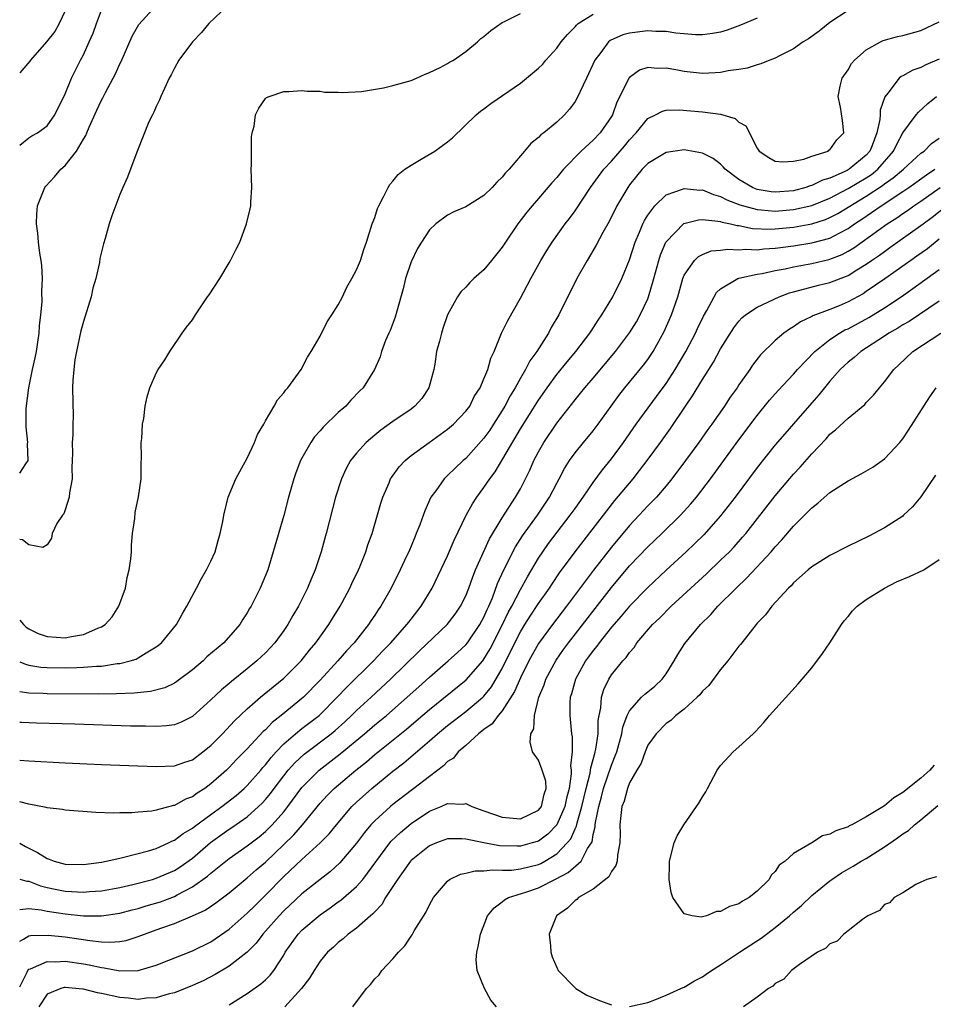
# Model space of a CAD drawing. Units: inches. Extents: x 2514000 to 2517000, y 1536000 to 1539000.
# Drawn here: x 2514000 to 2514100, y 1536679 to 1536787 of the extents above; entities that cross this region are included whole.
import ezdxf

# ---------------------------------------------------------------- set-up
doc = ezdxf.new("R2010")
doc.units = ezdxf.units.IN
doc.header["$MEASUREMENT"] = 0
doc.layers.add('LD25141536_2ft', color=62, linetype='Continuous')

msp = doc.modelspace()

# ---------------------------------------------------------------- linework, layer by layer
at = {"layer": 'LD25141536_2ft'}
for points, elevation in [([(2514000, 1536737.62), (2514000.66, 1536738.66), (2514000.93, 1536739), (2514000.85, 1536740.85), (2514000.88, 1536741), (2514000.72, 1536742.72), (2514000.72, 1536744.72), (2514001, 1536747), (2514001.4, 1536749), (2514001.69, 1536750.31), (2514001.83, 1536751), (2514002, 1536752), (2514002.15, 1536753), (2514002.18, 1536753.82), (2514002.33, 1536755), (2514002.46, 1536756.46), (2514002.44, 1536757.56), (2514002.51, 1536759), (2514002.43, 1536760.43), (2514002.37, 1536761), (2514002.22, 1536761.78), (2514002.06, 1536763), (2514001.98, 1536763.98), (2514001.83, 1536765), (2514001.89, 1536766.11), (2514001.97, 1536767), (2514002.76, 1536769), (2514002.86, 1536769.14), (2514003.83, 1536770.17), (2514004.52, 1536771), (2514005, 1536771.41), (2514006.25, 1536773), (2514007, 1536774.3), (2514007.27, 1536774.73), (2514007.37, 1536775), (2514007.64, 1536775.64), (2514008.49, 1536777.51), (2514009, 1536778.61), (2514009.15, 1536778.85), (2514009.43, 1536779.43), (2514010.27, 1536781), (2514010.51, 1536781.49), (2514011, 1536782.6), (2514011.14, 1536782.86), (2514012.37, 1536785.63), (2514013.08, 1536786.92), (2514014.98, 1536789)], 6562), ([(2514022.86, 1536789), (2514020.79, 1536787), (2514019.98, 1536786.02), (2514018.98, 1536785), (2514017.49, 1536783), (2514017, 1536782.12), (2514016.63, 1536781.37), (2514016.42, 1536781), (2514015.89, 1536779.89), (2514015.49, 1536779), (2514015.36, 1536778.64), (2514015, 1536777.91), (2514014.74, 1536777.26), (2514014.59, 1536777), (2514014.2, 1536776.2), (2514012.95, 1536773.05), (2514012.87, 1536772.87), (2514011.84, 1536770.15), (2514011.32, 1536769), (2514011, 1536768.22), (2514010.11, 1536765.89), (2514009.84, 1536765), (2514009.39, 1536763.39), (2514009.19, 1536762.81), (2514008.8, 1536761.2), (2514008.75, 1536760.75), (2514008.36, 1536759), (2514008.05, 1536757.95), (2514007.84, 1536757), (2514007, 1536754.3), (2514006.73, 1536753.27), (2514006.24, 1536751), (2514006.07, 1536750.07), (2514005.93, 1536749), (2514005.83, 1536747.83), (2514005.81, 1536747), (2514005.88, 1536743.88), (2514005.85, 1536743), (2514005.85, 1536741.84), (2514005.77, 1536741), (2514005.81, 1536739.81), (2514005.76, 1536739), (2514005.74, 1536738.26), (2514005.75, 1536737), (2514005.47, 1536735.47), (2514005.44, 1536735), (2514005, 1536733.61), (2514004.84, 1536733.16), (2514004.69, 1536733), (2514004.09, 1536732.09), (2514003.58, 1536731), (2514003.51, 1536730.49), (2514003, 1536729.74), (2514002.53, 1536729.47), (2514001, 1536729.76), (2514000.31, 1536730.31), (2514000, 1536730.35)], 6560), ([(2514000, 1536773.65), (2514001, 1536774.45), (2514001.34, 1536774.66), (2514001.96, 1536775), (2514003, 1536775.77), (2514003.86, 1536777), (2514005, 1536779.28), (2514005.69, 1536781), (2514006.69, 1536783), (2514007, 1536783.59), (2514007.64, 1536785), (2514008.06, 1536785.94), (2514008.42, 1536787), (2514009, 1536788.48)], 6564), ([(2514091, 1536788.44), (2514089, 1536787.13), (2514087.81, 1536786.19), (2514086.65, 1536785.35), (2514086.08, 1536785), (2514085, 1536784.23), (2514083.48, 1536783.48), (2514083, 1536783.22), (2514082.39, 1536783), (2514081.42, 1536782.58), (2514081, 1536782.49), (2514079.9, 1536782.1), (2514079, 1536781.97), (2514077.82, 1536781.82), (2514077, 1536781.63), (2514076.41, 1536781.59), (2514075, 1536781.54), (2514073, 1536781.74), (2514072.07, 1536781.93), (2514071, 1536782.1), (2514070.07, 1536782.07), (2514069, 1536782.2), (2514068.1, 1536781.9), (2514067, 1536781.09), (2514066.95, 1536781.05), (2514065.61, 1536778.39), (2514065.12, 1536777), (2514065, 1536776.8), (2514063.77, 1536775), (2514063, 1536774.2), (2514061.69, 1536773), (2514059.73, 1536771), (2514059, 1536770.1), (2514058.47, 1536769.53), (2514057, 1536767.8), (2514056.29, 1536767), (2514055.71, 1536766.29), (2514054.73, 1536765), (2514053.35, 1536763), (2514053, 1536762.45), (2514051.81, 1536761), (2514051, 1536759.96), (2514049.9, 1536759), (2514049.43, 1536758.57), (2514049, 1536758.05), (2514048.46, 1536757.54), (2514048.09, 1536757), (2514046.99, 1536755), (2514046.48, 1536753.52), (2514046.32, 1536753), (2514046.11, 1536752.11), (2514045.8, 1536751), (2514045.59, 1536749.59), (2514045.48, 1536749), (2514044.93, 1536747), (2514044.17, 1536745.83), (2514043.42, 1536745), (2514043, 1536744.67), (2514041, 1536743.3), (2514039.66, 1536742.34), (2514039, 1536741.81), (2514038.06, 1536741), (2514037, 1536739.82), (2514036.35, 1536739), (2514035.87, 1536738.13), (2514035.35, 1536737), (2514034.7, 1536735), (2514033.68, 1536731), (2514033.52, 1536730.48), (2514033.13, 1536729), (2514032.46, 1536727), (2514032.01, 1536725.99), (2514031.62, 1536725), (2514030.62, 1536723), (2514030.01, 1536721.99), (2514029.45, 1536721), (2514029, 1536720.35), (2514028.02, 1536719), (2514027.54, 1536718.46), (2514027, 1536717.9), (2514026.54, 1536717.46), (2514026.06, 1536717), (2514025, 1536716.13), (2514023.25, 1536714.74), (2514023, 1536714.52), (2514022.16, 1536713.84), (2514021, 1536712.72), (2514019, 1536710.91), (2514017.74, 1536710.26), (2514017, 1536709.99), (2514016.14, 1536709.86), (2514015, 1536709.8), (2514013.83, 1536709.83), (2514013, 1536709.82), (2514012.16, 1536709.84), (2514006.05, 1536710.05), (2514001.85, 1536710.15), (2514000.22, 1536710.22), (2514000, 1536710.24)], 6552), ([(2514005, 1536788.42), (2514004.34, 1536787), (2514003.85, 1536786.15), (2514002.95, 1536785), (2514001.19, 1536783), (2514001.12, 1536782.88), (2514000, 1536781.59)], 6566), ([(2514000, 1536721.48), (2514000.43, 1536721), (2514000.72, 1536720.72), (2514001, 1536720.51), (2514002.02, 1536720.02), (2514003, 1536719.67), (2514005, 1536719.55), (2514005.7, 1536719.7), (2514007, 1536719.89), (2514008.6, 1536720.6), (2514009, 1536720.74), (2514009.4, 1536721), (2514010.15, 1536721.85), (2514010.9, 1536723), (2514011.61, 1536725), (2514011.82, 1536726.18), (2514012.04, 1536727), (2514012.22, 1536728.22), (2514012.27, 1536729), (2514012.28, 1536729.72), (2514012.41, 1536731), (2514012.63, 1536732.63), (2514012.68, 1536733.32), (2514013.04, 1536735.04), (2514013.33, 1536737), (2514013.34, 1536738.66), (2514013.39, 1536739.39), (2514013.36, 1536741), (2514013.42, 1536741.42), (2514013.5, 1536743), (2514013.62, 1536743.62), (2514013.77, 1536745), (2514014, 1536746), (2514014.31, 1536747), (2514015, 1536748.6), (2514015.21, 1536749), (2514015.93, 1536750.07), (2514016.5, 1536751), (2514017.83, 1536753), (2514018.34, 1536753.66), (2514019, 1536754.45), (2514019.32, 1536755), (2514019.88, 1536755.88), (2514020.63, 1536757), (2514020.8, 1536757.2), (2514021.97, 1536759), (2514023, 1536760.74), (2514023.17, 1536761), (2514023.77, 1536762.23), (2514024.18, 1536763), (2514024.93, 1536765), (2514025.33, 1536766.67), (2514025.39, 1536767), (2514025.39, 1536767.39), (2514025.49, 1536769), (2514025.44, 1536771), (2514025.48, 1536771.48), (2514025.45, 1536773), (2514025.45, 1536774.55), (2514025.54, 1536775), (2514025.75, 1536775.75), (2514025.9, 1536777), (2514026.28, 1536777.72), (2514027, 1536778.79), (2514027.12, 1536778.88), (2514027.39, 1536779), (2514029, 1536779.53), (2514029.55, 1536779.55), (2514031, 1536779.67), (2514031.57, 1536779.57), (2514033, 1536779.6), (2514033.47, 1536779.47), (2514035, 1536779.49), (2514035.42, 1536779.42), (2514037.54, 1536779.54), (2514039.96, 1536779.96), (2514041, 1536780.19), (2514043, 1536780.75), (2514043.58, 1536781), (2514044.54, 1536781.46), (2514045, 1536781.64), (2514046.18, 1536782.18), (2514047, 1536782.62), (2514047.23, 1536782.77), (2514047.65, 1536783), (2514049, 1536783.94), (2514050.29, 1536785), (2514050.64, 1536785.36), (2514051, 1536785.6), (2514051.74, 1536786.26), (2514053, 1536787.12), (2514053.2, 1536787.2), (2514055, 1536788.12)], 6558), ([(2514000, 1536716.9), (2514000.63, 1536716.63), (2514001, 1536716.53), (2514002.32, 1536716.32), (2514003, 1536716.27), (2514005, 1536716.24), (2514006.29, 1536716.29), (2514007, 1536716.3), (2514008.42, 1536716.42), (2514009, 1536716.44), (2514010.7, 1536716.7), (2514011, 1536716.71), (2514012.14, 1536717), (2514012.79, 1536717.21), (2514013, 1536717.33), (2514013.9, 1536717.9), (2514015, 1536718.54), (2514015.26, 1536718.74), (2514015.57, 1536719), (2514017.21, 1536721), (2514017.86, 1536722.14), (2514018.37, 1536723), (2514019.43, 1536725), (2514019.96, 1536726.04), (2514020.52, 1536727), (2514021, 1536727.97), (2514021.46, 1536729), (2514021.79, 1536730.21), (2514022.04, 1536731), (2514022.31, 1536732.31), (2514022.41, 1536733), (2514022.91, 1536735), (2514023.76, 1536737), (2514024.18, 1536737.82), (2514025, 1536739.28), (2514025.81, 1536741), (2514026.14, 1536741.86), (2514026.81, 1536743), (2514027, 1536743.36), (2514027.95, 1536745), (2514028.32, 1536745.68), (2514029, 1536746.43), (2514029.23, 1536746.77), (2514029.45, 1536747), (2514030.93, 1536749), (2514031.62, 1536750.38), (2514032.03, 1536751), (2514033, 1536752.66), (2514033.77, 1536754.23), (2514034.3, 1536755), (2514035, 1536756.11), (2514035.46, 1536757), (2514035.94, 1536758.06), (2514036.5, 1536759), (2514037, 1536759.95), (2514037.43, 1536761), (2514037.8, 1536762.2), (2514038.11, 1536763), (2514038.73, 1536765), (2514039, 1536765.7), (2514039.3, 1536766.7), (2514039.44, 1536767), (2514039.98, 1536767.98), (2514040.46, 1536769), (2514040.66, 1536769.34), (2514041, 1536769.7), (2514041.58, 1536770.42), (2514042.32, 1536771), (2514043, 1536771.47), (2514044.1, 1536772.1), (2514045.6, 1536773), (2514047, 1536774.01), (2514047.56, 1536774.44), (2514050.14, 1536777), (2514050.61, 1536777.39), (2514051, 1536777.65), (2514051.76, 1536778.24), (2514055, 1536780.48), (2514055.69, 1536781), (2514057, 1536782.1), (2514057.45, 1536782.55), (2514057.81, 1536783), (2514059, 1536784.3), (2514059.49, 1536785), (2514060.18, 1536785.82), (2514061, 1536786.65), (2514061.16, 1536786.84), (2514061.36, 1536787), (2514063, 1536788.05)], 6556), ([(2514081, 1536787.61), (2514079.17, 1536786.83), (2514077.7, 1536786.3), (2514077, 1536786.07), (2514076.09, 1536785.91), (2514075, 1536785.77), (2514074.23, 1536785.77), (2514073, 1536785.88), (2514072.06, 1536785.94), (2514071, 1536786.13), (2514069.88, 1536786.12), (2514069, 1536786.2), (2514067, 1536785.96), (2514066.24, 1536785.76), (2514064.86, 1536785.14), (2514064.69, 1536785), (2514063.84, 1536783.84), (2514063.19, 1536783), (2514062.26, 1536781), (2514061.21, 1536778.79), (2514061, 1536778.44), (2514060.4, 1536777.6), (2514059.85, 1536777), (2514059, 1536776.18), (2514057.57, 1536775), (2514057.23, 1536774.77), (2514057, 1536774.49), (2514056.15, 1536773.85), (2514055.47, 1536773), (2514055, 1536772.48), (2514053.77, 1536771), (2514053.37, 1536770.63), (2514053, 1536770.14), (2514052.41, 1536769.59), (2514051.89, 1536769), (2514051, 1536768.13), (2514049, 1536766.87), (2514047.68, 1536766.32), (2514047, 1536765.97), (2514045.73, 1536765), (2514045, 1536764.35), (2514044.12, 1536763), (2514043.69, 1536762.31), (2514043, 1536760.84), (2514042.39, 1536759), (2514042.13, 1536757.87), (2514041.43, 1536755.43), (2514041.25, 1536754.75), (2514040.69, 1536753.31), (2514040.54, 1536753), (2514040.2, 1536752.2), (2514039.76, 1536751), (2514039.6, 1536750.4), (2514038.99, 1536749), (2514037.73, 1536747), (2514037.35, 1536746.65), (2514036.37, 1536745.63), (2514035.81, 1536745), (2514035, 1536744.29), (2514033.32, 1536742.68), (2514033, 1536742.29), (2514032.39, 1536741.61), (2514031.97, 1536741), (2514031, 1536739.27), (2514030.86, 1536739), (2514030.34, 1536737.66), (2514030.1, 1536737), (2514029.53, 1536735), (2514029, 1536732.97), (2514027.86, 1536729), (2514027.24, 1536727), (2514027, 1536726.37), (2514026.43, 1536725), (2514025.88, 1536723.88), (2514025.43, 1536723), (2514025.26, 1536722.74), (2514025, 1536722.28), (2514024.48, 1536721.52), (2514024.17, 1536721), (2514022.41, 1536719), (2514020.57, 1536717.43), (2514020.15, 1536717), (2514019, 1536716.03), (2514017.27, 1536714.73), (2514017, 1536714.57), (2514015.94, 1536714.06), (2514014.36, 1536713.64), (2514012.56, 1536713.45), (2514010.62, 1536713.38), (2514008.64, 1536713.36), (2514003, 1536713.38), (2514002.59, 1536713.41), (2514001, 1536713.46), (2514000, 1536713.59)], 6554), ([(2514000, 1536706.1), (2514001, 1536706.01), (2514005, 1536705.8), (2514009, 1536705.62), (2514015, 1536705.4), (2514017, 1536705.47), (2514018.13, 1536705.87), (2514019, 1536706.14), (2514020.13, 1536707), (2514021, 1536707.7), (2514022.26, 1536709), (2514023.58, 1536710.42), (2514025, 1536711.73), (2514026.46, 1536713), (2514027.84, 1536714.16), (2514029, 1536715.09), (2514030.91, 1536717), (2514031.82, 1536718.18), (2514032.53, 1536719), (2514033.96, 1536721), (2514034.35, 1536721.65), (2514035.19, 1536723), (2514035.41, 1536723.41), (2514036.26, 1536725), (2514036.49, 1536725.51), (2514037.2, 1536727), (2514037.35, 1536727.35), (2514038.02, 1536729), (2514038.25, 1536729.75), (2514038.71, 1536731), (2514039.67, 1536734.33), (2514039.88, 1536735), (2514040.57, 1536736.57), (2514040.74, 1536737), (2514040.84, 1536737.16), (2514041.69, 1536738.31), (2514042.33, 1536739), (2514043, 1536739.56), (2514044.98, 1536741), (2514047, 1536742.44), (2514047.65, 1536743), (2514049, 1536744.44), (2514049.43, 1536745), (2514049.94, 1536746.06), (2514050.57, 1536747), (2514051, 1536747.97), (2514051.41, 1536749), (2514051.75, 1536750.25), (2514052.11, 1536751), (2514052.93, 1536753), (2514053.62, 1536754.38), (2514055, 1536756.83), (2514055.75, 1536758.25), (2514056.14, 1536759), (2514057.26, 1536761), (2514057.92, 1536762.08), (2514058.5, 1536763), (2514059.92, 1536765), (2514060.4, 1536765.6), (2514061, 1536766.43), (2514062.69, 1536769), (2514064.17, 1536771), (2514065, 1536771.88), (2514066.45, 1536773.55), (2514067, 1536774.23), (2514067.72, 1536775), (2514069, 1536776.57), (2514069.86, 1536777), (2514070.6, 1536777.4), (2514071, 1536777.5), (2514072.45, 1536777.55), (2514075, 1536777.33), (2514077, 1536777.05), (2514078.58, 1536776.58), (2514079, 1536776.18), (2514079.77, 1536775.77), (2514081, 1536773.33), (2514081.23, 1536773), (2514082.3, 1536772.3), (2514083, 1536771.91), (2514083.82, 1536771.82), (2514085, 1536771.9), (2514086.13, 1536772.13), (2514087, 1536772.44), (2514088.8, 1536773), (2514088.9, 1536773.1), (2514089, 1536773.15), (2514089.75, 1536774.25), (2514090.53, 1536775), (2514090.38, 1536776.38), (2514090.17, 1536777.83), (2514089.92, 1536779), (2514090.14, 1536780.14), (2514090.36, 1536781), (2514091, 1536781.91), (2514091.39, 1536782.61), (2514091.7, 1536783), (2514093, 1536784.12), (2514094.56, 1536785), (2514094.85, 1536785.15), (2514096.41, 1536785.59), (2514097, 1536785.71), (2514099, 1536786.26), (2514101, 1536787.19)], 6550), ([(2514101, 1536783.1), (2514099.53, 1536782.47), (2514099, 1536782.17), (2514098.11, 1536781.89), (2514097, 1536781.27), (2514096.82, 1536781.18), (2514096.61, 1536781), (2514095.38, 1536779.38), (2514095.04, 1536778.96), (2514094.52, 1536777.48), (2514094.51, 1536777), (2514094.47, 1536776.47), (2514094.14, 1536775), (2514093.63, 1536773.63), (2514093.38, 1536773), (2514093, 1536772.57), (2514091.1, 1536771), (2514090.88, 1536770.88), (2514089, 1536770.04), (2514088.2, 1536769.8), (2514087, 1536769.21), (2514086.83, 1536769.17), (2514086.35, 1536769), (2514085, 1536768.65), (2514083, 1536768.49), (2514082.54, 1536768.54), (2514081, 1536768.79), (2514080.84, 1536768.84), (2514080.48, 1536769), (2514079, 1536769.89), (2514077.5, 1536771), (2514077.29, 1536771.29), (2514077, 1536771.55), (2514076.18, 1536772.18), (2514075, 1536772.79), (2514073, 1536773.13), (2514071, 1536772.86), (2514069, 1536771.64), (2514068.39, 1536771), (2514067.75, 1536770.25), (2514067, 1536769.3), (2514066.79, 1536769), (2514065.61, 1536767), (2514064.74, 1536765.26), (2514064.07, 1536764.07), (2514063.33, 1536762.67), (2514062.32, 1536761), (2514061.21, 1536759), (2514059.21, 1536755), (2514058.39, 1536753.61), (2514058.09, 1536753), (2514056.82, 1536751), (2514056.04, 1536749.96), (2514055.57, 1536749), (2514055, 1536748.06), (2514054.41, 1536747), (2514053.87, 1536746.13), (2514053.3, 1536745), (2514053, 1536744.5), (2514052.06, 1536743), (2514051.64, 1536742.36), (2514051, 1536741.45), (2514049, 1536739.22), (2514048.73, 1536739), (2514047.83, 1536738.17), (2514047, 1536737.35), (2514046.81, 1536737.19), (2514046.62, 1536737), (2514045.7, 1536735.7), (2514045.18, 1536735), (2514044.5, 1536733.5), (2514043.94, 1536731.94), (2514043.57, 1536731), (2514043.39, 1536730.61), (2514042.73, 1536729), (2514042.5, 1536728.5), (2514041.8, 1536727), (2514040.81, 1536725), (2514039.68, 1536723), (2514039.39, 1536722.61), (2514039, 1536722.01), (2514038.59, 1536721.41), (2514038.33, 1536721), (2514036.74, 1536719), (2514035.89, 1536718.11), (2514034.94, 1536717), (2514033, 1536714.88), (2514031.17, 1536713), (2514028.73, 1536711), (2514027.75, 1536710.24), (2514027, 1536709.44), (2514026.76, 1536709.24), (2514025, 1536707.33), (2514023.83, 1536706.17), (2514023, 1536705.29), (2514022.7, 1536705), (2514021, 1536703.49), (2514020.33, 1536703), (2514019.51, 1536702.49), (2514019, 1536702.08), (2514018.2, 1536701.8), (2514017, 1536701.11), (2514016.9, 1536701.1), (2514015, 1536700.61), (2514014.51, 1536700.51), (2514013, 1536700.39), (2514012.31, 1536700.31), (2514011, 1536700.32), (2514010.29, 1536700.29), (2514008.36, 1536700.36), (2514005, 1536700.62), (2514004.69, 1536700.69), (2514003, 1536700.87), (2514002.91, 1536700.91), (2514001, 1536701.26), (2514000, 1536701.53)], 6548), ([(2514000, 1536696.97), (2514000.63, 1536696.63), (2514001.97, 1536695.97), (2514003, 1536695.28), (2514003.22, 1536695.22), (2514003.8, 1536695), (2514005, 1536694.69), (2514007, 1536694.65), (2514009, 1536694.91), (2514009.49, 1536695), (2514011, 1536695.35), (2514011.43, 1536695.43), (2514014.14, 1536696.14), (2514015, 1536696.4), (2514016.35, 1536697), (2514016.78, 1536697.22), (2514017, 1536697.3), (2514017.97, 1536698.03), (2514019, 1536698.64), (2514019.19, 1536698.81), (2514021, 1536700.13), (2514022.22, 1536701), (2514023.77, 1536702.23), (2514024.67, 1536703), (2514025, 1536703.32), (2514026.48, 1536705), (2514026.71, 1536705.29), (2514027, 1536705.6), (2514027.61, 1536706.39), (2514028.16, 1536707), (2514029, 1536707.88), (2514030.3, 1536709), (2514031, 1536709.56), (2514032.89, 1536711), (2514033, 1536711.1), (2514034.89, 1536713), (2514035.91, 1536714.09), (2514038.87, 1536717), (2514039.9, 1536718.1), (2514040.78, 1536719), (2514042.54, 1536721), (2514042.73, 1536721.27), (2514043.61, 1536722.39), (2514044.11, 1536723), (2514045.32, 1536725), (2514047, 1536728.54), (2514047.73, 1536730.27), (2514049.06, 1536733), (2514049.74, 1536734.26), (2514050.23, 1536735), (2514051, 1536736.04), (2514051.63, 1536737), (2514052.22, 1536737.78), (2514055, 1536742.48), (2514057, 1536745.65), (2514057.93, 1536747), (2514059, 1536748.47), (2514060.13, 1536749.87), (2514061.1, 1536751), (2514062.63, 1536753), (2514062.77, 1536753.23), (2514063.56, 1536754.44), (2514063.96, 1536755), (2514065.15, 1536757), (2514066.13, 1536759), (2514067, 1536761.07), (2514067.61, 1536763), (2514068.08, 1536764.08), (2514068.44, 1536765), (2514068.62, 1536765.38), (2514069, 1536765.98), (2514069.77, 1536767), (2514071, 1536768.19), (2514072.82, 1536768.82), (2514073, 1536768.9), (2514074.72, 1536768.72), (2514075, 1536768.74), (2514076.22, 1536768.22), (2514077, 1536768.03), (2514077.66, 1536767.66), (2514079.11, 1536767.11), (2514081, 1536766.58), (2514081.44, 1536766.56), (2514083, 1536766.42), (2514085, 1536766.58), (2514087, 1536767.03), (2514089, 1536767.84), (2514091, 1536768.89), (2514093, 1536770.08), (2514093.56, 1536770.44), (2514094.25, 1536771), (2514096, 1536773), (2514096.3, 1536773.7), (2514097, 1536774.99), (2514098.49, 1536777), (2514098.72, 1536777.29), (2514099.77, 1536778.23), (2514100.72, 1536779)], 6546), ([(2514000, 1536693.04), (2514000.8, 1536692.8), (2514001, 1536692.79), (2514002.28, 1536692.28), (2514003, 1536692.11), (2514003.91, 1536691.91), (2514005, 1536691.7), (2514005.68, 1536691.68), (2514007, 1536691.59), (2514007.67, 1536691.67), (2514009, 1536691.76), (2514011, 1536692.12), (2514012.44, 1536692.44), (2514014.6, 1536693), (2514015, 1536693.12), (2514017, 1536693.97), (2514017.63, 1536694.37), (2514019, 1536695.34), (2514020.96, 1536697.04), (2514023, 1536698.51), (2514023.3, 1536698.7), (2514025, 1536699.89), (2514026.24, 1536701), (2514026.63, 1536701.37), (2514027, 1536701.79), (2514027.55, 1536702.45), (2514027.95, 1536703), (2514029, 1536704.37), (2514029.5, 1536705), (2514030.21, 1536705.79), (2514031.24, 1536706.76), (2514034.2, 1536709), (2514034.64, 1536709.36), (2514035.7, 1536710.3), (2514036.44, 1536711), (2514037, 1536711.56), (2514038.6, 1536713), (2514040.75, 1536715), (2514043.91, 1536718.09), (2514046.97, 1536721), (2514047.85, 1536722.15), (2514048.43, 1536723), (2514049, 1536724.14), (2514049.34, 1536725), (2514049.77, 1536726.23), (2514050.08, 1536727), (2514051.6, 1536730.4), (2514053, 1536732.73), (2514054.48, 1536735), (2514055, 1536735.91), (2514055.57, 1536737), (2514056.04, 1536737.96), (2514056.49, 1536739), (2514057, 1536739.98), (2514057.58, 1536741), (2514059, 1536743.11), (2514061, 1536745.68), (2514061.6, 1536746.4), (2514062.07, 1536747), (2514063, 1536748.07), (2514065.46, 1536751), (2514067, 1536753.02), (2514067.75, 1536754.25), (2514068.16, 1536755), (2514069, 1536756.79), (2514069.08, 1536757), (2514069.67, 1536759), (2514070.2, 1536761), (2514070.38, 1536761.62), (2514070.97, 1536763), (2514071, 1536763.05), (2514072.97, 1536765.03), (2514074.55, 1536765.45), (2514075, 1536765.48), (2514076.68, 1536765.32), (2514077, 1536765.25), (2514077.18, 1536765.18), (2514078.09, 1536765), (2514078.82, 1536764.82), (2514079, 1536764.81), (2514080.51, 1536764.51), (2514082.44, 1536764.44), (2514083, 1536764.46), (2514085, 1536764.65), (2514087, 1536765), (2514088.52, 1536765.48), (2514089, 1536765.69), (2514089.86, 1536766.14), (2514093, 1536768.05), (2514094.78, 1536769.22), (2514095, 1536769.39), (2514095.95, 1536770.05), (2514097.08, 1536771), (2514099, 1536772.76), (2514099.34, 1536773), (2514100.15, 1536773.85), (2514101, 1536774.43)], 6544), ([(2514000, 1536689.68), (2514001, 1536689.8), (2514002.35, 1536689.65), (2514003, 1536689.5), (2514005, 1536689.22), (2514007, 1536689.01), (2514009, 1536688.99), (2514011, 1536689.28), (2514012.35, 1536689.65), (2514013, 1536689.81), (2514013.9, 1536690.1), (2514015.45, 1536690.55), (2514017, 1536691.14), (2514017.31, 1536691.31), (2514019, 1536692.17), (2514020.64, 1536693.36), (2514021, 1536693.68), (2514023, 1536695.3), (2514025, 1536696.68), (2514026.31, 1536697.69), (2514027, 1536698.26), (2514027.38, 1536698.62), (2514027.74, 1536699), (2514029, 1536700.44), (2514029.45, 1536701), (2514031, 1536703.09), (2514032.88, 1536705), (2514035.21, 1536706.79), (2514037.87, 1536709), (2514039, 1536709.97), (2514040.29, 1536711), (2514042.58, 1536713), (2514043.83, 1536714.17), (2514045, 1536715.22), (2514047.08, 1536717), (2514048.09, 1536717.91), (2514049, 1536718.76), (2514049.19, 1536719), (2514050.56, 1536721), (2514051, 1536721.81), (2514051.35, 1536722.65), (2514051.53, 1536723), (2514051.92, 1536723.92), (2514052.5, 1536725.5), (2514053.2, 1536727), (2514054.47, 1536729.53), (2514055.25, 1536730.75), (2514056.88, 1536733), (2514058.2, 1536735), (2514059, 1536736.52), (2514059.27, 1536737), (2514059.86, 1536738.14), (2514060.41, 1536739), (2514061, 1536739.84), (2514061.92, 1536741), (2514063, 1536742.29), (2514063.53, 1536743), (2514064.97, 1536745), (2514065.83, 1536746.17), (2514066.49, 1536747), (2514068.52, 1536749.48), (2514069, 1536750.12), (2514069.59, 1536751), (2514070.81, 1536753.19), (2514071.6, 1536755), (2514072.29, 1536757), (2514072.86, 1536759), (2514073, 1536759.37), (2514074.12, 1536761), (2514074.57, 1536761.43), (2514075, 1536761.65), (2514075.97, 1536762.03), (2514077, 1536762.11), (2514077.78, 1536762.22), (2514079, 1536762.16), (2514079.77, 1536762.23), (2514081, 1536762.17), (2514081.73, 1536762.27), (2514083, 1536762.32), (2514083.58, 1536762.42), (2514085, 1536762.59), (2514087, 1536762.91), (2514089, 1536763.45), (2514090, 1536764), (2514091, 1536764.51), (2514091.7, 1536765), (2514092.49, 1536765.51), (2514094.62, 1536767), (2514097, 1536768.55), (2514097.66, 1536769), (2514099.61, 1536770.39), (2514100.51, 1536771)], 6542), ([(2514000, 1536686.2), (2514000.42, 1536686.42), (2514001, 1536686.79), (2514001.17, 1536686.83), (2514003.13, 1536686.87), (2514005, 1536686.7), (2514006.49, 1536686.49), (2514007.7, 1536686.3), (2514009, 1536686.16), (2514009.89, 1536686.11), (2514011, 1536686.19), (2514011.7, 1536686.3), (2514013, 1536686.71), (2514013.72, 1536687), (2514015, 1536687.45), (2514015.73, 1536687.73), (2514017, 1536688.16), (2514019, 1536689), (2514020.37, 1536689.63), (2514021.56, 1536690.44), (2514023, 1536691.54), (2514025, 1536693.18), (2514025.96, 1536694.04), (2514027, 1536694.91), (2514029, 1536696.82), (2514030.1, 1536697.9), (2514031.05, 1536699), (2514033, 1536701.37), (2514033.78, 1536702.22), (2514034.54, 1536703), (2514036.92, 1536705), (2514038.08, 1536705.92), (2514039, 1536706.72), (2514042.48, 1536709.52), (2514043.57, 1536710.43), (2514045, 1536711.68), (2514049.06, 1536714.94), (2514050.86, 1536717), (2514051, 1536717.18), (2514051.68, 1536718.32), (2514053.04, 1536721), (2514053.67, 1536722.33), (2514054.05, 1536723), (2514055, 1536724.84), (2514055.77, 1536726.23), (2514057, 1536728.3), (2514057.46, 1536729), (2514058.1, 1536729.9), (2514060.47, 1536733), (2514061, 1536733.76), (2514061.9, 1536735), (2514063, 1536736.58), (2514064.01, 1536737.99), (2514065, 1536739.2), (2514066.31, 1536741), (2514067.71, 1536743), (2514069.96, 1536746.04), (2514071, 1536747.48), (2514072, 1536749), (2514073.19, 1536751), (2514074.23, 1536753), (2514074.47, 1536753.53), (2514075.12, 1536754.88), (2514075.48, 1536755.48), (2514076.53, 1536757.47), (2514077, 1536757.87), (2514078.89, 1536759), (2514079, 1536759.04), (2514081, 1536759.47), (2514081.55, 1536759.55), (2514083, 1536759.87), (2514084.08, 1536760.08), (2514085, 1536760.3), (2514087, 1536760.67), (2514088.9, 1536761.1), (2514089, 1536761.13), (2514090.34, 1536761.66), (2514091, 1536762.01), (2514091.62, 1536762.38), (2514095.29, 1536765), (2514096.34, 1536765.66), (2514097, 1536766.14), (2514097.52, 1536766.48), (2514098.22, 1536767), (2514099, 1536767.51), (2514101.11, 1536769)], 6540), ([(2514000, 1536681.2), (2514000.81, 1536682.81), (2514000.88, 1536683), (2514001, 1536683.14), (2514001.19, 1536683.19), (2514003, 1536683.99), (2514003.96, 1536683.96), (2514005, 1536684.03), (2514007, 1536683.73), (2514007.63, 1536683.63), (2514009, 1536683.31), (2514009.29, 1536683.29), (2514011, 1536682.97), (2514013, 1536683.01), (2514015, 1536683.58), (2514019, 1536685.17), (2514021, 1536686.16), (2514023, 1536687.52), (2514025, 1536689.28), (2514025.85, 1536690.15), (2514027, 1536691.26), (2514029, 1536693.31), (2514031, 1536695.2), (2514032.99, 1536697.01), (2514033.99, 1536698.01), (2514034.79, 1536699), (2514036.48, 1536701), (2514037, 1536701.5), (2514038.68, 1536703), (2514041, 1536704.89), (2514042.19, 1536705.81), (2514045, 1536708.21), (2514045.89, 1536709), (2514047, 1536709.91), (2514049, 1536711.44), (2514050.86, 1536713), (2514051, 1536713.13), (2514051.84, 1536714.16), (2514053, 1536716.15), (2514054.4, 1536719), (2514055, 1536720.18), (2514055.5, 1536721), (2514056.08, 1536721.92), (2514057, 1536723.31), (2514058.19, 1536725), (2514058.51, 1536725.49), (2514059.31, 1536726.69), (2514061.02, 1536729), (2514064.13, 1536733), (2514064.5, 1536733.5), (2514065.39, 1536734.61), (2514067.39, 1536737), (2514068.1, 1536737.9), (2514068.94, 1536739), (2514070.39, 1536741), (2514071.48, 1536742.52), (2514073.13, 1536745), (2514073.9, 1536746.1), (2514075, 1536747.93), (2514076.2, 1536749.8), (2514077, 1536751.29), (2514078.43, 1536753.57), (2514079, 1536754.31), (2514079.33, 1536754.67), (2514079.72, 1536755), (2514081, 1536755.87), (2514083.41, 1536757), (2514084.58, 1536757.42), (2514085, 1536757.54), (2514085.71, 1536757.71), (2514087.74, 1536758.26), (2514089, 1536758.55), (2514091, 1536759.35), (2514091.96, 1536759.96), (2514093, 1536760.59), (2514093.58, 1536761), (2514094.43, 1536761.57), (2514095, 1536761.99), (2514095.6, 1536762.4), (2514099, 1536764.81), (2514099.23, 1536765), (2514100.25, 1536765.75), (2514101.79, 1536767)], 6538), ([(2514101, 1536763.33), (2514099.72, 1536762.28), (2514098.55, 1536761.45), (2514097.89, 1536761), (2514095.03, 1536758.97), (2514093, 1536757.56), (2514092.66, 1536757.34), (2514091, 1536756.43), (2514090, 1536756), (2514089, 1536755.6), (2514087.11, 1536754.89), (2514087, 1536754.82), (2514085.76, 1536754.24), (2514085, 1536753.7), (2514084.55, 1536753.45), (2514083.93, 1536753), (2514083, 1536752.21), (2514081.38, 1536750.62), (2514080.51, 1536749.49), (2514080.19, 1536749), (2514079, 1536747.31), (2514078.8, 1536747), (2514078.04, 1536745.96), (2514077.42, 1536745), (2514076.02, 1536743), (2514075.58, 1536742.42), (2514074.59, 1536741), (2514073.15, 1536739), (2514071.64, 1536737), (2514071, 1536736.23), (2514069.94, 1536735), (2514069, 1536734.02), (2514068.06, 1536733), (2514067, 1536731.88), (2514065, 1536729.51), (2514063.03, 1536726.97), (2514060.06, 1536723), (2514058.51, 1536721), (2514057, 1536718.92), (2514055.94, 1536717), (2514055, 1536715.14), (2514054.36, 1536713.64), (2514053, 1536711.5), (2514052.57, 1536711), (2514051.9, 1536710.1), (2514051, 1536709.47), (2514050.39, 1536709), (2514049, 1536707.72), (2514048.17, 1536707), (2514047.67, 1536706.33), (2514047, 1536705.94), (2514046.54, 1536705.46), (2514045, 1536704.32), (2514043.31, 1536703), (2514043, 1536702.78), (2514041, 1536701.23), (2514040.72, 1536701), (2514039, 1536699.45), (2514038.58, 1536699), (2514037.86, 1536698.14), (2514037, 1536696.97), (2514035.18, 1536694.82), (2514034.13, 1536693.87), (2514033, 1536693), (2514031, 1536691.41), (2514029, 1536689.53), (2514028.5, 1536689), (2514027, 1536687.3), (2514026.72, 1536687), (2514025.99, 1536686.01), (2514024.99, 1536685.01), (2514023, 1536683.48), (2514021.46, 1536682.54), (2514020.14, 1536681.86), (2514019, 1536681.34), (2514018.18, 1536681), (2514017, 1536680.55), (2514016.42, 1536680.42), (2514015, 1536680), (2514013.94, 1536679.94), (2514013, 1536679.82), (2514011.95, 1536679.95), (2514011, 1536680.03), (2514009, 1536680.47), (2514008.55, 1536680.55), (2514007, 1536680.93), (2514006.93, 1536680.93), (2514005, 1536681.12), (2514004.89, 1536681.11), (2514004.52, 1536681), (2514003, 1536680.39), (2514002.11, 1536679)], 6536), ([(2514023, 1536679.22), (2514025, 1536680.45), (2514026.48, 1536681.52), (2514027, 1536681.97), (2514027.52, 1536682.48), (2514027.91, 1536683), (2514029, 1536684.69), (2514029.18, 1536685), (2514030.6, 1536687), (2514031, 1536687.41), (2514033, 1536689.12), (2514034.12, 1536689.88), (2514035, 1536690.53), (2514035.28, 1536690.72), (2514037, 1536692.23), (2514037.68, 1536693), (2514040.65, 1536697), (2514040.81, 1536697.19), (2514041.83, 1536698.17), (2514043, 1536699.15), (2514045, 1536700.48), (2514046.28, 1536701), (2514047, 1536701.34), (2514048.73, 1536701.27), (2514049, 1536701.33), (2514049.68, 1536701), (2514051, 1536700.52), (2514053, 1536699.83), (2514055, 1536699.67), (2514057, 1536700.6), (2514057.31, 1536701), (2514057.62, 1536702.38), (2514057.82, 1536703), (2514057.78, 1536703.78), (2514057.41, 1536705), (2514057, 1536706.1), (2514056.34, 1536707), (2514056.07, 1536708.07), (2514056.15, 1536709), (2514056.46, 1536709.54), (2514056.54, 1536711), (2514057.02, 1536713), (2514057.61, 1536714.39), (2514057.81, 1536715), (2514058.93, 1536717.07), (2514059.74, 1536718.26), (2514060.27, 1536719), (2514065, 1536725.08), (2514067, 1536727.43), (2514069, 1536729.52), (2514070.55, 1536731), (2514072.59, 1536733), (2514073.74, 1536734.26), (2514074.35, 1536735), (2514075.87, 1536737), (2514079, 1536741.27), (2514081, 1536743.94), (2514082.37, 1536745.63), (2514083.31, 1536746.69), (2514085, 1536748.5), (2514085.44, 1536749), (2514087.33, 1536751), (2514089, 1536752.31), (2514090.04, 1536753), (2514090.65, 1536753.35), (2514091, 1536753.49), (2514093.28, 1536754.72), (2514095, 1536755.78), (2514096.81, 1536757), (2514098.1, 1536757.9), (2514101, 1536760.01)], 6534), ([(2514101, 1536756.5), (2514097.7, 1536754.3), (2514097, 1536753.91), (2514096.45, 1536753.55), (2514095.47, 1536753), (2514095, 1536752.68), (2514092.38, 1536751), (2514091.66, 1536750.34), (2514091, 1536749.81), (2514090.14, 1536749), (2514089, 1536747.72), (2514088.4, 1536747), (2514087.78, 1536746.22), (2514087, 1536745.34), (2514085, 1536743.03), (2514084.04, 1536741.96), (2514083, 1536740.74), (2514081, 1536738.25), (2514078.58, 1536735), (2514077, 1536732.93), (2514075.14, 1536730.86), (2514074.13, 1536729.87), (2514073.21, 1536729), (2514071, 1536726.95), (2514069, 1536725.07), (2514067, 1536723.03), (2514066.07, 1536721.93), (2514065, 1536720.7), (2514063.66, 1536719), (2514063.39, 1536718.61), (2514063, 1536718.15), (2514062.17, 1536717), (2514061.05, 1536715), (2514060.61, 1536713.39), (2514060.48, 1536713), (2514060.45, 1536712.45), (2514060.43, 1536711), (2514060.63, 1536709), (2514060.67, 1536708.67), (2514060.68, 1536707), (2514060.52, 1536705.48), (2514060.58, 1536705), (2514060.59, 1536704.59), (2514060.35, 1536703), (2514060.07, 1536701.93), (2514059.9, 1536701), (2514059.02, 1536698.98), (2514058.02, 1536697.98), (2514057, 1536697.21), (2514056.31, 1536697), (2514055, 1536696.65), (2514054.64, 1536696.64), (2514052.69, 1536696.69), (2514051, 1536697), (2514049, 1536697.41), (2514048.56, 1536697.44), (2514047, 1536697.44), (2514045.78, 1536697), (2514045, 1536696.67), (2514043, 1536695.08), (2514042.93, 1536695), (2514042.14, 1536693.86), (2514041.49, 1536693), (2514040.2, 1536691), (2514039.77, 1536690.23), (2514039, 1536689.45), (2514038.8, 1536689.2), (2514038.54, 1536689), (2514037, 1536687.65), (2514036.09, 1536687), (2514035.53, 1536686.47), (2514035, 1536686.08), (2514034.46, 1536685.54), (2514033.82, 1536685), (2514033, 1536684.01), (2514032.34, 1536683), (2514031.85, 1536682.15), (2514030.95, 1536681), (2514029.14, 1536679)], 6532), ([(2514036.6, 1536679), (2514038.11, 1536681), (2514038.54, 1536681.46), (2514039, 1536682.07), (2514039.48, 1536682.52), (2514039.79, 1536683), (2514041, 1536684.28), (2514041.6, 1536685), (2514042.29, 1536685.7), (2514043, 1536686.78), (2514043.1, 1536686.9), (2514043.35, 1536687.35), (2514044.62, 1536689.38), (2514045, 1536690.19), (2514045.45, 1536691), (2514047, 1536692.82), (2514047.23, 1536693), (2514048.42, 1536693.58), (2514049, 1536693.68), (2514050.05, 1536693.95), (2514051, 1536693.93), (2514051.94, 1536694.06), (2514053, 1536694), (2514054.03, 1536694.03), (2514055, 1536694.15), (2514057, 1536694.65), (2514057.25, 1536694.75), (2514057.69, 1536695), (2514059, 1536695.8), (2514060.15, 1536697), (2514060.53, 1536697.47), (2514061, 1536698.54), (2514061.16, 1536698.84), (2514061.23, 1536699.23), (2514061.76, 1536701), (2514062.22, 1536703), (2514062.66, 1536704.66), (2514062.71, 1536705), (2514062.73, 1536705.27), (2514063, 1536706.18), (2514063.17, 1536706.83), (2514063.22, 1536707), (2514063.29, 1536707.29), (2514063.53, 1536709), (2514063.55, 1536710.45), (2514063.65, 1536711), (2514063.83, 1536711.83), (2514063.9, 1536713), (2514064.15, 1536713.85), (2514064.7, 1536715), (2514065, 1536715.48), (2514066.26, 1536717), (2514066.63, 1536717.37), (2514067, 1536717.94), (2514067.51, 1536718.49), (2514067.81, 1536719), (2514069.53, 1536721), (2514070.29, 1536721.71), (2514071.58, 1536723), (2514075.43, 1536726.57), (2514077, 1536728.05), (2514077.96, 1536729), (2514078.47, 1536729.53), (2514079.41, 1536730.59), (2514079.76, 1536731), (2514083, 1536735.14), (2514085, 1536737.51), (2514085.72, 1536738.28), (2514087, 1536739.76), (2514088.59, 1536741.41), (2514089, 1536741.89), (2514089.63, 1536742.37), (2514091, 1536743.68), (2514092.82, 1536745.18), (2514093, 1536745.4), (2514093.8, 1536746.2), (2514094.43, 1536747), (2514095, 1536747.66), (2514096.01, 1536749), (2514096.53, 1536749.47), (2514098.12, 1536751), (2514101.18, 1536753)], 6530), ([(2514052.38, 1536679), (2514051.74, 1536679.74), (2514051.04, 1536681), (2514050.27, 1536683), (2514050.16, 1536684.16), (2514050.21, 1536685), (2514050.38, 1536685.62), (2514050.61, 1536687), (2514051.37, 1536689), (2514052.11, 1536689.89), (2514053, 1536690.53), (2514053.25, 1536690.75), (2514053.68, 1536691), (2514055.59, 1536691.59), (2514057, 1536692.08), (2514058.94, 1536693.06), (2514060.25, 1536693.75), (2514061.68, 1536695), (2514062.39, 1536696.39), (2514062.8, 1536697), (2514062.87, 1536697.13), (2514063, 1536697.93), (2514063.21, 1536698.79), (2514063.22, 1536699), (2514063.24, 1536699.24), (2514063.61, 1536701), (2514063.92, 1536702.08), (2514064.14, 1536703), (2514065, 1536705.56), (2514065.43, 1536706.57), (2514065.58, 1536707), (2514065.83, 1536707.83), (2514066.14, 1536709), (2514066.25, 1536709.74), (2514066.73, 1536711), (2514067, 1536711.53), (2514068.32, 1536713), (2514068.66, 1536713.34), (2514069, 1536713.6), (2514069.76, 1536714.24), (2514070.59, 1536715), (2514071, 1536715.58), (2514071.9, 1536717), (2514072.3, 1536717.7), (2514073.07, 1536718.93), (2514074.79, 1536721), (2514075.91, 1536722.09), (2514076.69, 1536723), (2514078.69, 1536725), (2514079.89, 1536726.11), (2514082.55, 1536729), (2514083, 1536729.54), (2514083.71, 1536730.29), (2514085, 1536731.81), (2514086.21, 1536733), (2514087, 1536733.83), (2514087.68, 1536734.32), (2514089, 1536735.49), (2514091, 1536736.77), (2514092.45, 1536737.55), (2514093.7, 1536738.3), (2514095, 1536739.21), (2514096.67, 1536741), (2514096.83, 1536741.17), (2514097, 1536741.4), (2514097.65, 1536742.35), (2514099.98, 1536746.02), (2514100.66, 1536747)], 6528), ([(2514100.59, 1536737.41), (2514099, 1536735.04), (2514098.06, 1536733.94), (2514097.09, 1536733), (2514097, 1536732.91), (2514095, 1536731.61), (2514093.28, 1536730.72), (2514091, 1536729.62), (2514089, 1536728.59), (2514087.9, 1536727.9), (2514087, 1536727.33), (2514086.61, 1536727), (2514085, 1536725.58), (2514084.74, 1536725.26), (2514084.44, 1536725), (2514082.61, 1536723), (2514081.94, 1536722.06), (2514081, 1536721.13), (2514080.89, 1536721), (2514079.31, 1536719), (2514079.18, 1536718.82), (2514079, 1536718.62), (2514077.77, 1536717), (2514077, 1536716.06), (2514075.69, 1536714.31), (2514075, 1536713.66), (2514074.71, 1536713.29), (2514074.41, 1536713), (2514073, 1536711.71), (2514072.08, 1536711), (2514071.54, 1536710.46), (2514071, 1536710.11), (2514069.9, 1536709), (2514069, 1536707.73), (2514068.69, 1536707), (2514068.25, 1536705.75), (2514067.8, 1536705), (2514067, 1536703.62), (2514066.76, 1536703), (2514066.4, 1536701.6), (2514066.16, 1536701), (2514066.02, 1536700.02), (2514065.93, 1536699), (2514065.96, 1536698.04), (2514065.94, 1536697), (2514065.68, 1536695.68), (2514065.62, 1536695), (2514065.49, 1536694.51), (2514065, 1536693.87), (2514064.71, 1536693.29), (2514063, 1536691.91), (2514061.4, 1536691), (2514061.2, 1536690.8), (2514061, 1536690.67), (2514060.17, 1536689.83), (2514058.95, 1536689), (2514058.17, 1536687), (2514058.31, 1536685.69), (2514058.34, 1536685), (2514058.5, 1536684.5), (2514059, 1536683.31), (2514059.1, 1536683.1), (2514059.16, 1536683), (2514061, 1536681.08), (2514061.1, 1536681), (2514062.29, 1536680.29), (2514063.68, 1536679.68), (2514065, 1536679.24)], 6526), ([(2514100.44, 1536705.56), (2514099.96, 1536705), (2514099, 1536704.11), (2514097, 1536702.54), (2514096.04, 1536701.96), (2514095, 1536701.08), (2514093, 1536699.86), (2514091.41, 1536699), (2514091.13, 1536698.87), (2514091, 1536698.79), (2514089.65, 1536698.35), (2514089, 1536697.97), (2514088.2, 1536697.8), (2514087, 1536697.01), (2514085, 1536695.84), (2514084.08, 1536695), (2514083.44, 1536694.56), (2514083, 1536693.87), (2514082.53, 1536693.47), (2514082.31, 1536693), (2514081, 1536691.69), (2514080.13, 1536691), (2514079.39, 1536690.61), (2514079, 1536690.32), (2514077.96, 1536690.04), (2514077, 1536689.46), (2514076.54, 1536689.46), (2514075.43, 1536689), (2514075, 1536688.89), (2514074.86, 1536688.86), (2514073.86, 1536689), (2514073, 1536689.21), (2514071.75, 1536691), (2514071.55, 1536691.55), (2514071.35, 1536693), (2514071.39, 1536694.61), (2514071.37, 1536695), (2514071.88, 1536697), (2514072.23, 1536697.77), (2514072.94, 1536699), (2514074.36, 1536701), (2514074.61, 1536701.39), (2514075, 1536702.07), (2514075.37, 1536702.63), (2514075.55, 1536703), (2514076.61, 1536705), (2514077, 1536705.53), (2514078.38, 1536707), (2514079, 1536707.55), (2514080.56, 1536709), (2514080.8, 1536709.2), (2514081.76, 1536710.24), (2514082.37, 1536711), (2514085.5, 1536714.5), (2514087, 1536716.23), (2514088.2, 1536717.8), (2514089, 1536718.99), (2514090.28, 1536721), (2514090.58, 1536721.42), (2514091, 1536721.89), (2514091.5, 1536722.5), (2514092, 1536723), (2514093, 1536723.74), (2514095, 1536725), (2514096.33, 1536725.67), (2514097.73, 1536726.27), (2514099.31, 1536727), (2514101, 1536728.13)], 6524), ([(2514067, 1536679.04), (2514069, 1536679.48), (2514069.77, 1536679.77), (2514071, 1536680.28), (2514072.62, 1536681), (2514072.87, 1536681.13), (2514073, 1536681.17), (2514074.13, 1536681.87), (2514075, 1536682.29), (2514075.41, 1536682.59), (2514076.01, 1536683), (2514077, 1536683.61), (2514079.07, 1536685), (2514081.46, 1536686.54), (2514082.04, 1536687), (2514083, 1536687.7), (2514084.57, 1536689), (2514085, 1536689.39), (2514085.87, 1536690.13), (2514087, 1536691.22), (2514089, 1536692.85), (2514089.21, 1536693), (2514090.29, 1536693.71), (2514091.56, 1536694.44), (2514092.45, 1536695), (2514093, 1536695.31), (2514095, 1536696.58), (2514096.44, 1536697.56), (2514097, 1536698), (2514097.62, 1536698.38), (2514098.3, 1536699), (2514099, 1536699.56), (2514100.87, 1536701.13)], 6526), ([(2514100.72, 1536693.28), (2514099.65, 1536693), (2514099, 1536692.68), (2514098.45, 1536692.45), (2514097, 1536691.54), (2514096.06, 1536691), (2514095.56, 1536690.44), (2514095, 1536690.25), (2514094.43, 1536689.57), (2514093.18, 1536689), (2514092.58, 1536688.58), (2514091, 1536687.34), (2514090.52, 1536687), (2514089.8, 1536686.2), (2514089, 1536685.91), (2514088.56, 1536685.44), (2514087.63, 1536685), (2514085.66, 1536683.66), (2514084.79, 1536683), (2514083.95, 1536682.05), (2514083, 1536681.56), (2514082.72, 1536681.28), (2514082.25, 1536681), (2514081, 1536680.06), (2514079.5, 1536679)], 6528)]:
    msp.add_lwpolyline(points, dxfattribs=dict(at, elevation=elevation))

doc.saveas('drawing.dxf')
